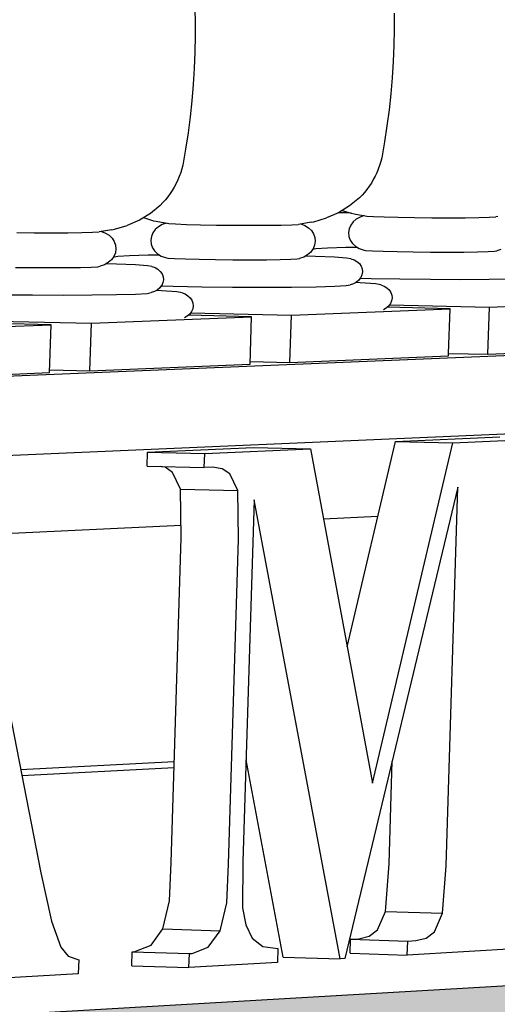
# Model space of a CAD drawing. Units: millimetres. Extents: x 25 to 475, y 0 to 59.
# Drawn here: x 422 to 423, y 21 to 22 of the extents above; entities that cross this region are included whole.
import ezdxf

# ---------------------------------------------------------------- set-up
doc = ezdxf.new("R2010")
doc.units = ezdxf.units.MM

msp = doc.modelspace()

# ---------------------------------------------------------------- hatches: boundary and pattern name
at = {"true_color": 0x939598}
h = msp.add_hatch(color=252, dxfattribs=at)
h.dxf.hatch_style = 1
h.paths.add_polyline_path([(422.9449, 20.32361), (422.9794, 20.35261), (423.01193, 20.3843), (423.04229, 20.41851), (423.081, 20.46636), (423.12561, 20.50788), (423.17526, 20.54221), (423.22897, 20.56867), (423.28568, 20.58668), (423.34428, 20.59588), (423.40358, 20.59604), (423.4624, 20.58713), (423.51954, 20.5693), (423.57989, 20.53996), (423.5795, 20.53903), (423.62422, 20.50842), (423.6696, 20.46656), (423.69697, 20.4514), (423.72641, 20.44152), (423.75704, 20.43723), (423.78794, 20.43867), (423.81819, 20.4458), (423.8469, 20.45841), (423.87318, 20.47614), (423.89626, 20.49847), (423.91543, 20.52472), (423.93012, 20.55412), (423.93987, 20.58578), (423.94438, 20.61875), (424.11103, 20.6131), (424.11903, 20.84008), (422.04826, 20.71894), (421.95991, 17.77612), (421.98008, 17.79754), (422.00131, 17.81331), (422.02754, 17.82623), (422.05385, 17.83361), (422.08004, 17.83593), (422.11024, 17.83307), (422.13618, 17.82579), (422.15961, 17.81454), (422.4975, 17.61542), (422.57875, 20.20248), (422.62179, 20.20263), (422.66475, 20.2062), (422.70743, 20.21317), (422.74958, 20.22351), (422.791, 20.23718), (422.83145, 20.25412), (422.87072, 20.27424), (422.90861, 20.29744)])
h.paths.add_polyline_path([(422.49523, 17.54291), (422.12918, 17.75908), (422.11215, 17.76728), (422.09552, 17.77197), (422.08245, 17.77323), (422.06562, 17.77175), (422.05038, 17.7675), (422.03785, 17.76134), (422.02398, 17.75106), (422.01196, 17.73832), (422.00331, 17.72526), (421.99594, 17.70877), (421.99106, 17.69048), (421.98891, 17.6703), (421.97192, 17.10592), (422.10349, 17.09272), (422.48215, 17.12641)])

# ---------------------------------------------------------------- linework, layer by layer
at = {"color": 1}
for p, q in [((422.35375, 21.53968), (422.35409, 21.52669)), ((422.51377, 21.53187), (422.51381, 21.51893)), ((422.35409, 21.52669), (422.35413, 21.51367)), ((422.51381, 21.51893), (422.51357, 21.50598)), ((422.35413, 21.51367), (422.35389, 21.50066)), ((422.35389, 21.50066), (422.35337, 21.48764)), ((422.51357, 21.50598), (422.51305, 21.49304)), ((422.51305, 21.49304), (422.51224, 21.4801)), ((422.35337, 21.48764), (422.35257, 21.47464)), ((422.51224, 21.4801), (422.51115, 21.46718)), ((422.35257, 21.47464), (422.35148, 21.46165)), ((422.35148, 21.46165), (422.35011, 21.44869)), ((422.51115, 21.46718), (422.50978, 21.45428)), ((422.50978, 21.45428), (422.50813, 21.44142)), ((422.35011, 21.44869), (422.34845, 21.43576)), ((422.34845, 21.43576), (422.34652, 21.42286)), ((422.50813, 21.44142), (422.5062, 21.4286)), ((422.5062, 21.4286), (422.50399, 21.41582)), ((422.34652, 21.42286), (422.34431, 21.41002)), ((422.50319, 21.41276), (422.50225, 21.40975)), ((422.50399, 21.41582), (422.50319, 21.41276)), ((422.3435, 21.40695), (422.34256, 21.40392)), ((422.34431, 21.41002), (422.3435, 21.40695)), ((422.50117, 21.40679), (422.49996, 21.40389)), ((422.50225, 21.40975), (422.50117, 21.40679)), ((422.34026, 21.39803), (422.33892, 21.39518)), ((422.34148, 21.40095), (422.34026, 21.39803)), ((422.34256, 21.40392), (422.34148, 21.40095)), ((422.49716, 21.39829), (422.49557, 21.39561)), ((422.49862, 21.40106), (422.49716, 21.39829)), ((422.49996, 21.40389), (422.49862, 21.40106)), ((422.33586, 21.3897), (422.33415, 21.38709)), ((422.33745, 21.3924), (422.33586, 21.3897)), ((422.33892, 21.39518), (422.33745, 21.3924)), ((422.49205, 21.39051), (422.49012, 21.3881)), ((422.49387, 21.39301), (422.49205, 21.39051)), ((422.49557, 21.39561), (422.49387, 21.39301)), ((422.33039, 21.38216), (422.32835, 21.37984)), ((422.33232, 21.38457), (422.33039, 21.38216)), ((422.33415, 21.38709), (422.33232, 21.38457)), ((422.48596, 21.38361), (422.47808, 21.37719)), ((422.48809, 21.3858), (422.48596, 21.38361)), ((422.49012, 21.3881), (422.48809, 21.3858)), ((422.32621, 21.37764), (422.3183, 21.37119)), ((422.32835, 21.37984), (422.32621, 21.37764)), ((422.47808, 21.37719), (422.46922, 21.37179)), ((422.47223, 21.37363), (422.47933, 21.37139)), ((422.3094, 21.36576), (422.2997, 21.36147)), ((422.3183, 21.37119), (422.3094, 21.36576)), ((422.3128, 21.36783), (422.32072, 21.36534)), ((422.32072, 21.36534), (422.32301, 21.3649)), ((422.32301, 21.3649), (422.33309, 21.3631)), ((422.44728, 21.36408), (422.44933, 21.36449)), ((422.44933, 21.36449), (422.45956, 21.36752)), ((422.46922, 21.37179), (422.45956, 21.36752)), ((422.47933, 21.37139), (422.46881, 21.37161)), ((422.46958, 21.37201), (422.47791, 21.37184)), ((422.47933, 21.37139), (422.47951, 21.37133)), ((422.47951, 21.37133), (422.48184, 21.3709)), ((422.48351, 21.36655), (422.48098, 21.36432)), ((422.48184, 21.3709), (422.49187, 21.36911)), ((422.48653, 21.36829), (422.48351, 21.36655)), ((422.48989, 21.36946), (422.48653, 21.36829)), ((422.49187, 21.36911), (422.49734, 21.36875)), ((422.49734, 21.36875), (422.50596, 21.36841)), ((422.50596, 21.36841), (422.51714, 21.36812)), ((422.51714, 21.36812), (422.53012, 21.3679)), ((422.53012, 21.3679), (422.54401, 21.36777)), ((422.54401, 21.36777), (422.55787, 21.36772)), ((422.55787, 21.36772), (422.57075, 21.36777)), ((422.57075, 21.36777), (422.58176, 21.36792)), ((422.58176, 21.36792), (422.59016, 21.36814)), ((422.59016, 21.36814), (422.59537, 21.36843)), ((422.59716, 21.36872), (422.59537, 21.36843)), ((422.28731, 21.35801), (422.27703, 21.35634)), ((422.27891, 21.35664), (422.28215, 21.35545)), ((422.28731, 21.35801), (422.28943, 21.35842)), ((422.28943, 21.35842), (422.2997, 21.36147)), ((422.3222, 21.35828), (422.32027, 21.35565)), ((422.32474, 21.36053), (422.3222, 21.35828)), ((422.32778, 21.36228), (422.32474, 21.36053)), ((422.33113, 21.36345), (422.32778, 21.36228)), ((422.33309, 21.3631), (422.33853, 21.36273)), ((422.33853, 21.36273), (422.34715, 21.36239)), ((422.34715, 21.36239), (422.35835, 21.3621)), ((422.35835, 21.3621), (422.37137, 21.36188)), ((422.37137, 21.36188), (422.38532, 21.36174)), ((422.38532, 21.36174), (422.39925, 21.3617)), ((422.39925, 21.3617), (422.4122, 21.36175)), ((422.4122, 21.36175), (422.42329, 21.36189)), ((422.42329, 21.36189), (422.43176, 21.36212)), ((422.43176, 21.36212), (422.43703, 21.36242)), ((422.44728, 21.36408), (422.43703, 21.36242)), ((422.43887, 21.36272), (422.44208, 21.36153)), ((422.44208, 21.36153), (422.44502, 21.35974)), ((422.44502, 21.35974), (422.44742, 21.35746)), ((422.44742, 21.35746), (422.44919, 21.35479)), ((422.47782, 21.3588), (422.47734, 21.35576)), ((422.47905, 21.36169), (422.47782, 21.3588)), ((422.48098, 21.36432), (422.47905, 21.36169)), ((422.21094, 21.35579), (422.22495, 21.35566)), ((422.22495, 21.35566), (422.23894, 21.35561)), ((422.23894, 21.35561), (422.25197, 21.35566)), ((422.25197, 21.35566), (422.26314, 21.35581)), ((422.26314, 21.35581), (422.27168, 21.35604)), ((422.27168, 21.35604), (422.27703, 21.35634)), ((422.28215, 21.35545), (422.2851, 21.35364)), ((422.2851, 21.35364), (422.28751, 21.35135)), ((422.28751, 21.35135), (422.28929, 21.34867)), ((422.28929, 21.34867), (422.29035, 21.34573)), ((422.31903, 21.35274), (422.31855, 21.34968)), ((422.31855, 21.34968), (422.31885, 21.34663)), ((422.32027, 21.35565), (422.31903, 21.35274)), ((422.44919, 21.35479), (422.45025, 21.35187)), ((422.45054, 21.34881), (422.45006, 21.34575)), ((422.45025, 21.35187), (422.45054, 21.34881)), ((422.47734, 21.35576), (422.47763, 21.35272)), ((422.47763, 21.35272), (422.47868, 21.34981)), ((422.47868, 21.34981), (422.48044, 21.34716)), ((422.29065, 21.34266), (422.29017, 21.33959)), ((422.29035, 21.34573), (422.29065, 21.34266)), ((422.31885, 21.34663), (422.3199, 21.3437)), ((422.3199, 21.3437), (422.32167, 21.34104)), ((422.32167, 21.34104), (422.32407, 21.33876)), ((422.44838, 21.34224), (422.44689, 21.3402)), ((422.44882, 21.34284), (422.44838, 21.34224)), ((422.45105, 21.34278), (422.44838, 21.34224)), ((422.45006, 21.34575), (422.44882, 21.34284)), ((422.4603, 21.3433), (422.45105, 21.34278)), ((422.47513, 21.34371), (422.4603, 21.3433)), ((422.48457, 21.34383), (422.47513, 21.34371)), ((422.48044, 21.34716), (422.48283, 21.3449)), ((422.48283, 21.3449), (422.48457, 21.34383)), ((422.48457, 21.34383), (422.48575, 21.34311)), ((422.48575, 21.34311), (422.48906, 21.34189)), ((422.48906, 21.34189), (422.49101, 21.34152)), ((422.49101, 21.34152), (422.49648, 21.34115)), ((422.49648, 21.34115), (422.5051, 21.34081)), ((422.5051, 21.34081), (422.51628, 21.34051)), ((422.58929, 21.34053), (422.5945, 21.34083)), ((422.5945, 21.34083), (422.59617, 21.34118)), ((422.59955, 21.34235), (422.59617, 21.34118)), ((421.17793, 21.19778), (424.51151, 21.3368)), ((422.28698, 21.33401), (422.28443, 21.33175)), ((422.28893, 21.33666), (422.28698, 21.33401)), ((422.28912, 21.33602), (422.28826, 21.33575)), ((422.29017, 21.33959), (422.28893, 21.33666)), ((422.29224, 21.33664), (422.28912, 21.33602)), ((422.3016, 21.33717), (422.29224, 21.33664)), ((422.31657, 21.33758), (422.3016, 21.33717)), ((422.32581, 21.3377), (422.31657, 21.33758)), ((422.32407, 21.33876), (422.327, 21.33697)), ((422.327, 21.33697), (422.33032, 21.33574)), ((422.33032, 21.33574), (422.33224, 21.33537)), ((422.33224, 21.33537), (422.33768, 21.33499)), ((422.33768, 21.33499), (422.3463, 21.33465)), ((422.3463, 21.33465), (422.3575, 21.33435)), ((422.3575, 21.33435), (422.37051, 21.33412)), ((422.37051, 21.33412), (422.38446, 21.33398)), ((422.38446, 21.33398), (422.39839, 21.33393)), ((422.39839, 21.33393), (422.41134, 21.33398)), ((422.41134, 21.33398), (422.42243, 21.33413)), ((422.42243, 21.33413), (422.4309, 21.33437)), ((422.4309, 21.33437), (422.43617, 21.33467)), ((422.43617, 21.33467), (422.4379, 21.33502)), ((422.4413, 21.3362), (422.4379, 21.33502)), ((422.44434, 21.33795), (422.4413, 21.3362)), ((422.45075, 21.33668), (422.4425, 21.33689)), ((422.44689, 21.3402), (422.44434, 21.33795)), ((422.46601, 21.33606), (422.45075, 21.33668)), ((422.47571, 21.3354), (422.46601, 21.33606)), ((422.47917, 21.33474), (422.47571, 21.3354)), ((422.47917, 21.33474), (422.48176, 21.33388)), ((422.48176, 21.33388), (422.48406, 21.33257)), ((422.51628, 21.34051), (422.52926, 21.34029)), ((422.52926, 21.34029), (422.54315, 21.34015)), ((422.54315, 21.34015), (422.55701, 21.3401)), ((422.55701, 21.3401), (422.56989, 21.34015)), ((422.56989, 21.34015), (422.5809, 21.3403)), ((422.5809, 21.3403), (422.58929, 21.34053)), ((422.21009, 21.32789), (422.2241, 21.32774)), ((422.2241, 21.32774), (422.23809, 21.3277)), ((422.23809, 21.3277), (422.25112, 21.32775)), ((422.25112, 21.32775), (422.26228, 21.3279)), ((422.26228, 21.3279), (422.27083, 21.32814)), ((422.27083, 21.32814), (422.27618, 21.32844)), ((422.27618, 21.32844), (422.27796, 21.3288)), ((422.28137, 21.32998), (422.27796, 21.3288)), ((422.28443, 21.33175), (422.28137, 21.32998)), ((422.2911, 21.33047), (422.28261, 21.3307)), ((422.30636, 21.32985), (422.2911, 21.33047)), ((422.31602, 21.32918), (422.30636, 21.32985)), ((422.31941, 21.32851), (422.31602, 21.32918)), ((422.31941, 21.32851), (422.32201, 21.32765)), ((422.32201, 21.32765), (422.32432, 21.32633)), ((422.32432, 21.32633), (422.32622, 21.32462)), ((422.48406, 21.33257), (422.48595, 21.33087)), ((422.48595, 21.33087), (422.48735, 21.32885)), ((422.48735, 21.32885), (422.48819, 21.32661)), ((422.48819, 21.32661), (422.48842, 21.32427)), ((422.32622, 21.32462), (422.32763, 21.32259)), ((422.32763, 21.32259), (422.32847, 21.32034)), ((422.3287, 21.31799), (422.32832, 21.31564)), ((422.32847, 21.32034), (422.3287, 21.31799)), ((422.48554, 21.31771), (422.48354, 21.31603)), ((422.48671, 21.31924), (422.48554, 21.31771)), ((422.48707, 21.31971), (422.48671, 21.31924)), ((422.48671, 21.31924), (422.49542, 21.31901)), ((422.48804, 21.32193), (422.48707, 21.31971)), ((422.48842, 21.32427), (422.48804, 21.32193)), ((422.49542, 21.31901), (422.51836, 21.3186)), ((422.51836, 21.3186), (422.54293, 21.31835)), ((422.54293, 21.31835), (422.56744, 21.31827)), ((422.56744, 21.31827), (422.5902, 21.31836)), ((422.5902, 21.31836), (422.60966, 21.31863)), ((422.32381, 21.30971), (422.32142, 21.30842)), ((422.32717, 21.30914), (422.32307, 21.30931)), ((422.32582, 21.3114), (422.32381, 21.30971)), ((422.32702, 21.31298), (422.32582, 21.3114)), ((422.32735, 21.31341), (422.32702, 21.31298)), ((422.32702, 21.31298), (422.33644, 21.31273)), ((422.33936, 21.30828), (422.32717, 21.30914)), ((422.32832, 21.31564), (422.32735, 21.31341)), ((422.33644, 21.31273), (422.35944, 21.31232)), ((422.35944, 21.31232), (422.3841, 21.31206)), ((422.3841, 21.31206), (422.40873, 21.31198)), ((422.40873, 21.31198), (422.43162, 21.31207)), ((422.43162, 21.31207), (422.45123, 21.31234)), ((422.45123, 21.31234), (422.46619, 21.31276)), ((422.46619, 21.31276), (422.4755, 21.3133)), ((422.4755, 21.3133), (422.47852, 21.31393)), ((422.48117, 21.31475), (422.47852, 21.31393)), ((422.48354, 21.31603), (422.48117, 21.31475)), ((422.48668, 21.31546), (422.48277, 21.31562)), ((422.49891, 21.31461), (422.48668, 21.31546)), ((422.50329, 21.31376), (422.49891, 21.31461)), ((422.50329, 21.31376), (422.50581, 21.31286)), ((422.50581, 21.31286), (422.50803, 21.31152)), ((422.50803, 21.31152), (422.50985, 21.30981)), ((422.50985, 21.30981), (422.51119, 21.3078)), ((422.19884, 21.30596), (422.2236, 21.30571)), ((422.2236, 21.30571), (422.24834, 21.30562)), ((422.24834, 21.30562), (422.27137, 21.30572)), ((422.27137, 21.30572), (422.29111, 21.30599)), ((422.29111, 21.30599), (422.30621, 21.30641)), ((422.30621, 21.30641), (422.31564, 21.30696)), ((422.31564, 21.30696), (422.31876, 21.3076)), ((422.32142, 21.30842), (422.31876, 21.3076)), ((422.34364, 21.30743), (422.33936, 21.30828)), ((422.34364, 21.30743), (422.34617, 21.30651)), ((422.34617, 21.30651), (422.3484, 21.30517)), ((422.3484, 21.30517), (422.35023, 21.30345)), ((422.35023, 21.30345), (422.35158, 21.30143)), ((422.35158, 21.30143), (422.35239, 21.29922)), ((422.51119, 21.3078), (422.51199, 21.3056)), ((422.51222, 21.3033), (422.51185, 21.30099)), ((422.51199, 21.3056), (422.51222, 21.3033)), ((422.35224, 21.29459), (422.3513, 21.29239)), ((422.35261, 21.2969), (422.35224, 21.29459)), ((422.35239, 21.29922), (422.35261, 21.2969)), ((422.43146, 21.28958), (422.55871, 21.29472)), ((422.50522, 21.29383), (422.5052, 21.29382)), ((422.50752, 21.29514), (422.50522, 21.29383)), ((422.50833, 21.29584), (422.50752, 21.29514)), ((422.50945, 21.29682), (422.50833, 21.29584)), ((422.55871, 21.29472), (422.50833, 21.29584)), ((422.51091, 21.2988), (422.50945, 21.29682)), ((422.51016, 21.29779), (422.59035, 21.296)), ((422.51185, 21.30099), (422.51091, 21.2988)), ((422.55759, 21.25885), (422.55871, 21.29472)), ((422.58917, 21.25812), (422.59035, 21.296)), ((422.59035, 21.296), (422.71628, 21.30108)), ((422.27087, 21.28309), (422.39948, 21.28829)), ((422.34558, 21.28739), (422.34556, 21.28738)), ((422.3479, 21.2887), (422.34558, 21.28739)), ((422.34873, 21.28943), (422.3479, 21.2887)), ((422.34983, 21.29039), (422.34873, 21.28943)), ((422.39948, 21.28829), (422.34873, 21.28943)), ((422.3513, 21.29239), (422.34983, 21.29039)), ((422.35057, 21.2914), (422.43146, 21.28958)), ((422.3983, 21.25017), (422.39948, 21.28829)), ((422.43028, 21.2515), (422.43146, 21.28958)), ((422.10858, 21.27653), (422.23855, 21.28178)), ((422.23855, 21.28178), (422.18743, 21.28295)), ((422.18929, 21.28494), (422.27087, 21.28309)), ((422.23739, 21.24347), (422.23855, 21.28178)), ((422.26971, 21.24482), (422.27087, 21.28309)), ((422.58917, 21.25812), (422.71508, 21.26337)), ((422.43028, 21.2515), (422.55752, 21.2568)), ((422.55752, 21.2568), (422.55759, 21.25885)), ((422.55759, 21.25885), (422.58917, 21.25812)), ((422.26971, 21.24482), (422.3983, 21.25017)), ((422.39836, 21.25224), (422.43028, 21.2515)), ((422.10742, 21.23806), (422.23739, 21.24347)), ((422.23745, 21.24557), (422.26971, 21.24482)), ((423.25246, 21.22259), (422.16534, 21.17498)), ((422.51507, 21.18823), (422.59864, 21.1919)), ((422.56088, 21.18712), (422.6444, 21.19079)), ((422.31593, 21.1795), (422.40092, 21.18323)), ((422.40092, 21.18323), (422.44681, 21.1821)), ((422.47621, 21.02338), (422.51507, 21.18823)), ((422.4965, 20.91381), (422.56088, 21.18712)), ((422.51507, 21.18823), (422.56088, 21.18712)), ((422.16469, 21.17827), (422.23031, 20.8418)), ((422.31558, 21.16824), (422.31593, 21.1795)), ((422.31593, 21.1795), (422.36187, 21.17837)), ((422.36153, 21.1671), (422.36187, 21.17837)), ((422.36187, 21.17837), (422.44681, 21.1821)), ((422.44681, 21.1821), (422.4965, 20.91381)), ((422.31558, 21.16824), (422.36153, 21.1671)), ((422.33003, 21.1674), (422.326, 21.16798)), ((422.336, 21.16322), (422.33003, 21.1674)), ((422.36814, 21.16739), (422.36153, 21.1671)), ((422.37596, 21.16626), (422.36814, 21.16739)), ((422.34249, 21.14984), (422.336, 21.16322)), ((422.38193, 21.16208), (422.37596, 21.16626)), ((422.38842, 21.14869), (422.38193, 21.16208)), ((422.56506, 21.15135), (422.47433, 20.77296)), ((422.55555, 20.84757), (422.56506, 21.15135)), ((422.34249, 21.14984), (422.38842, 21.14869)), ((422.34298, 21.11086), (422.34249, 21.14984)), ((422.3889, 21.10967), (422.38842, 21.14869)), ((422.40151, 21.14123), (422.39255, 20.851)), ((422.47068, 20.77275), (422.40151, 21.14123)), ((422.45719, 21.12606), (422.50088, 21.12806)), ((422.17738, 21.11323), (422.34286, 21.12082)), ((422.33497, 20.85024), (422.34298, 21.11086)), ((422.38085, 20.84884), (422.3889, 21.10967)), ((422.21414, 20.9247), (422.33746, 20.93112)), ((422.42487, 20.77421), (422.39507, 20.93261)), ((422.50979, 20.84897), (422.51237, 20.9316)), ((422.21505, 20.92004), (422.33731, 20.92643)), ((422.39497, 20.92944), (422.39566, 20.92947)), ((420.02745, 20.60072), (424.52775, 20.86399)), ((422.39255, 20.851), (422.39216, 20.81369)), ((422.33371, 20.81927), (422.33497, 20.85024)), ((422.37959, 20.81784), (422.38085, 20.84884)), ((422.50694, 20.81085), (422.50979, 20.84897)), ((422.5527, 20.80942), (422.55555, 20.84757)), ((422.23031, 20.8418), (422.23898, 20.80305)), ((422.32827, 20.79684), (422.33371, 20.81927)), ((422.37415, 20.79539), (422.37959, 20.81784)), ((422.39216, 20.81369), (422.39489, 20.80009)), ((422.50042, 20.79602), (422.50694, 20.81085)), ((422.50694, 20.81085), (422.5527, 20.80942)), ((422.54618, 20.79458), (422.5527, 20.80942)), ((422.23898, 20.80305), (422.24626, 20.78206)), ((422.31883, 20.78373), (422.32827, 20.79684)), ((422.32827, 20.79684), (422.37415, 20.79539)), ((422.36471, 20.78227), (422.37415, 20.79539)), ((422.39489, 20.80009), (422.40005, 20.78944)), ((422.4939, 20.79091), (422.50042, 20.79602)), ((422.40005, 20.78944), (422.40838, 20.78276)), ((422.47861, 20.7773), (422.47896, 20.78847)), ((422.47896, 20.78847), (422.48565, 20.78885)), ((422.47896, 20.78847), (422.52473, 20.78702)), ((422.48565, 20.78885), (422.4939, 20.79091)), ((422.53141, 20.7874), (422.53966, 20.78946)), ((422.53966, 20.78946), (422.54618, 20.79458)), ((422.24626, 20.78206), (422.25237, 20.77495)), ((422.30578, 20.77859), (422.31883, 20.78373)), ((422.35167, 20.77713), (422.36471, 20.78227)), ((422.40838, 20.78276), (422.42064, 20.78107)), ((422.42064, 20.78107), (422.4203, 20.76985)), ((422.52438, 20.77584), (422.52473, 20.78702)), ((422.63152, 20.782), (422.52438, 20.77584)), ((422.52473, 20.78702), (422.53141, 20.7874)), ((422.25237, 20.77495), (422.26076, 20.77193)), ((422.26076, 20.77193), (422.26042, 20.76065)), ((422.30329, 20.76723), (422.30363, 20.77847)), ((422.30363, 20.77847), (422.30578, 20.77859)), ((422.30363, 20.77847), (422.34952, 20.77701)), ((422.34917, 20.76576), (422.34952, 20.77701)), ((422.34952, 20.77701), (422.35167, 20.77713)), ((422.42487, 20.77421), (422.47068, 20.77275)), ((422.47433, 20.77296), (422.47068, 20.77275)), ((422.47861, 20.7773), (422.52438, 20.77584)), ((422.30329, 20.76723), (422.34917, 20.76576)), ((422.4203, 20.76985), (422.34917, 20.76576)), ((422.26042, 20.76065), (422.1587, 20.7548))]:
    msp.add_line(p, q, dxfattribs=at)

doc.saveas('drawing.dxf')
